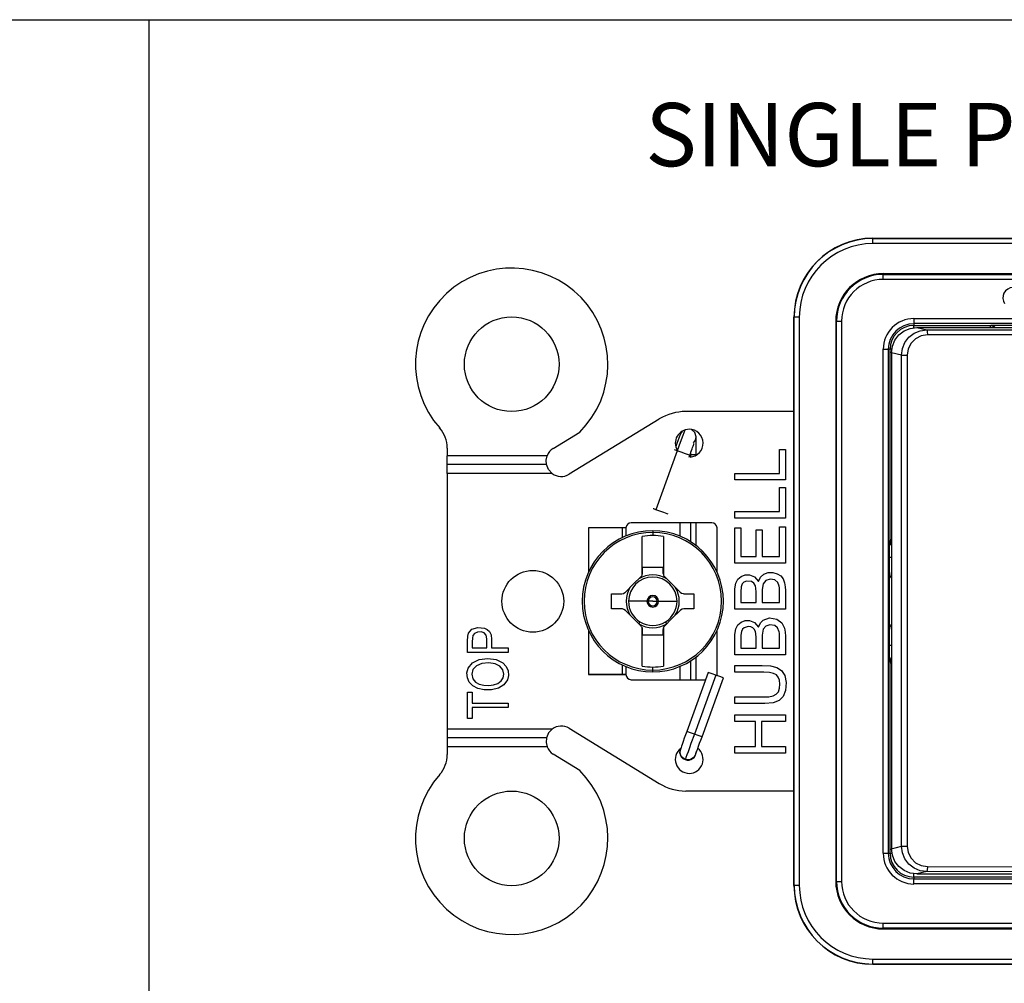
# Model space of a CAD drawing. Units: millimetres. Extents: x 0 to 432, y 0 to 279.
# Drawn here: x 106 to 136, y 148 to 177 of the extents above; entities that cross this region are included whole.
import ezdxf

# ---------------------------------------------------------------- set-up
doc = ezdxf.new("R2010")
doc.units = ezdxf.units.MM
doc.layers.add('DIMS', color=7, linetype='CONTINUOUS')
doc.layers.add('GEOM', color=7, linetype='CONTINUOUS')
doc.styles.add('blockfont', font='simplex.shx')

# ---------------------------------------------------------------- blocks, each defined once
blk = doc.blocks.new('SS')
at = {"layer": 'DIMS', "color": 7, "linetype": 'Continuous'}
for p, q in [((0, 160.782), (157.36, 160.782)), ((78.68, 160.782), (78.68, 35.052))]:
    blk.add_line(p, q, dxfattribs=at)
at = {"layer": 'GEOM', "color": 7, "linetype": 'Continuous'}
for p, q in [((100.488, 154.201), (138.101, 154.201)), ((100.488, 154.201), (100.488, 154.193)), ((100.488, 154.193), (138.101, 154.193)), ((100.488, 154.148), (100.488, 154.193)), ((100.488, 154.04), (100.488, 154.148)), ((138.101, 154.04), (100.488, 154.04)), ((100.801, 153.134), (100.801, 153.113)), ((100.801, 153.134), (137.788, 153.134)), ((100.801, 153.113), (137.788, 153.113)), ((100.801, 153.067), (100.801, 153.113)), ((100.801, 152.96), (100.801, 153.067)), ((137.788, 152.96), (100.801, 152.96)), ((98.111, 134.709), (98.111, 151.823)), ((98.111, 151.823), (98.119, 151.823)), ((98.119, 134.709), (98.119, 151.823)), ((98.164, 151.823), (98.119, 151.823)), ((98.271, 151.823), (98.164, 151.823)), ((98.271, 151.823), (98.271, 134.709)), ((99.389, 151.701), (99.368, 151.701)), ((99.368, 151.701), (99.368, 134.831)), ((99.389, 134.831), (99.389, 151.701)), ((99.389, 151.701), (99.435, 151.701)), ((99.435, 151.701), (99.542, 151.701)), ((99.542, 151.701), (99.542, 134.831)), ((101.611, 151.486), (101.808, 151.512)), ((101.723, 151.78), (104.773, 151.78)), ((101.723, 151.78), (101.723, 151.673)), ((101.723, 151.673), (101.723, 151.628)), ((104.773, 151.628), (101.723, 151.628)), ((101.723, 151.628), (101.723, 151.574)), ((101.723, 151.574), (104.04, 151.574)), ((101.723, 151.556), (101.723, 151.574)), ((101.723, 151.507), (101.723, 151.556)), ((101.808, 151.512), (112.847, 151.512)), ((101.808, 151.512), (102.11, 151.441)), ((104.019, 151.512), (104.04, 151.574)), ((104.04, 151.574), (104.046, 151.58)), ((104.04, 151.574), (104.108, 151.557)), ((104.046, 151.58), (104.871, 151.58)), ((104.046, 151.58), (104.117, 151.562)), ((104.108, 151.557), (104.162, 151.512)), ((104.117, 151.562), (104.172, 151.512)), ((101.149, 151.131), (101.27, 151.289)), ((101.27, 151.289), (101.428, 151.41)), ((101.428, 151.41), (101.611, 151.486)), ((101.453, 151.06), (101.574, 151.217)), ((101.574, 151.217), (101.731, 151.339)), ((101.731, 151.339), (101.913, 151.415)), ((101.939, 151.259), (101.771, 151.172)), ((101.913, 151.415), (102.11, 151.441)), ((102.127, 151.289), (101.939, 151.259)), ((102.11, 151.441), (119.118, 151.458)), ((102.11, 151.441), (102.122, 151.395)), ((102.122, 151.395), (102.127, 151.289)), ((119.135, 151.306), (102.127, 151.289)), ((101.047, 150.75), (101.073, 150.947)), ((101.073, 150.947), (101.149, 151.131)), ((101.377, 150.876), (101.453, 151.06)), ((101.636, 151.037), (101.55, 150.867)), ((101.771, 151.172), (101.636, 151.037)), ((100.798, 135.676), (100.798, 150.855)), ((100.798, 150.855), (100.905, 150.855)), ((100.905, 150.855), (100.951, 150.855)), ((101.004, 150.855), (100.951, 150.855)), ((100.951, 150.855), (100.951, 135.676)), ((101.004, 145.117), (101.004, 150.855)), ((101.018, 150.855), (101.004, 150.855)), ((101.055, 150.855), (101.018, 150.855)), ((101.047, 150.75), (101.047, 135.815)), ((101.352, 150.679), (101.047, 150.75)), ((101.352, 150.679), (101.377, 150.876)), ((101.352, 135.886), (101.352, 150.679)), ((101.352, 150.679), (101.406, 150.679)), ((101.406, 150.679), (101.521, 150.679)), ((101.55, 150.867), (101.521, 150.679)), ((101.521, 150.679), (101.521, 135.886)), ((98.111, 148.981), (94.852, 148.981)), ((94.056, 148.756), (91.339, 147.092)), ((90.862, 147.872), (91.661, 148.361)), ((94.673, 148.259), (94.642, 148.175)), ((94.712, 148.337), (94.673, 148.259)), ((94.704, 148.337), (94.682, 148.279)), ((94.762, 148.255), (94.685, 148.044)), ((94.74, 148.387), (94.704, 148.337)), ((94.748, 148.387), (94.712, 148.337)), ((94.793, 148.338), (94.762, 148.255)), ((94.816, 148.4), (94.793, 148.338)), ((94.83, 148.438), (94.816, 148.4)), ((94.835, 148.451), (94.83, 148.438)), ((95.125, 148.35), (95.021, 148.442)), ((95.162, 148.217), (95.125, 148.35)), ((94.586, 148.02), (94.553, 147.929)), ((94.615, 148.098), (94.586, 148.02)), ((94.685, 148.044), (94.596, 147.801)), ((94.642, 148.175), (94.615, 148.098)), ((95.073, 147.936), (95.084, 147.966)), ((95.084, 147.966), (95.092, 147.991)), ((95.085, 148.043), (95.141, 148.122)), ((95.094, 148.017), (95.092, 148.02)), ((95.092, 147.991), (95.095, 148.007)), ((95.095, 148.007), (95.094, 148.017)), ((95.141, 148.122), (95.162, 148.217)), ((95.162, 148.179), (95.162, 148.221)), ((95.162, 148.062), (95.162, 148.179)), ((95.162, 147.888), (95.162, 148.062)), ((87.671, 147.881), (87.671, 147.647)), ((94.596, 147.801), (93.95, 146.025)), ((94.54, 147.821), (94.515, 147.829)), ((94.596, 147.801), (94.54, 147.821)), ((94.714, 147.758), (94.596, 147.801)), ((94.841, 147.712), (94.714, 147.758)), ((94.937, 147.676), (94.841, 147.712)), ((94.973, 147.662), (94.937, 147.676)), ((94.954, 147.609), (94.973, 147.662)), ((94.973, 147.662), (94.991, 147.712)), ((94.991, 147.712), (95.009, 147.761)), ((95.002, 147.714), (95.002, 147.743)), ((95.002, 147.685), (95.002, 147.714)), ((95.002, 147.685), (95.118, 147.684)), ((95.002, 147.612), (95.002, 147.685)), ((95.009, 147.761), (95.026, 147.81)), ((95.026, 147.81), (95.043, 147.856)), ((95.043, 147.856), (95.059, 147.898)), ((95.059, 147.898), (95.073, 147.936)), ((95.118, 147.684), (95.162, 147.683)), ((95.162, 147.683), (95.162, 147.888)), ((95.162, 147.663), (95.162, 147.683)), ((97.671, 147.521), (97.671, 147.838)), ((97.671, 147.838), (97.772, 147.838)), ((97.772, 147.838), (97.852, 147.838)), ((97.852, 147.838), (97.852, 147.324)), ((90.674, 147.647), (87.671, 147.647)), ((87.671, 147.381), (87.671, 147.647)), ((90.655, 147.381), (87.671, 147.381)), ((87.671, 147.114), (87.671, 147.381)), ((90.644, 147.516), (90.674, 147.647)), ((90.655, 147.381), (90.644, 147.516)), ((90.718, 147.232), (90.655, 147.381)), ((97.671, 147.117), (97.671, 147.521)), ((90.829, 147.114), (87.671, 147.114)), ((87.671, 147.114), (87.671, 139.418)), ((90.829, 147.114), (90.718, 147.232)), ((96.328, 147.117), (97.08, 147.117)), ((96.328, 147.03), (96.328, 147.117)), ((97.08, 147.117), (97.671, 147.117)), ((97.852, 147.324), (97.852, 146.919)), ((96.328, 146.919), (96.328, 147.03)), ((96.998, 146.919), (96.328, 146.919)), ((97.852, 146.919), (96.998, 146.919)), ((97.671, 146.375), (97.671, 146.692)), ((97.671, 146.692), (97.772, 146.692)), ((97.772, 146.692), (97.852, 146.692)), ((97.852, 146.692), (97.852, 146.178)), ((97.671, 145.971), (97.671, 146.375)), ((97.852, 146.178), (97.852, 145.773)), ((93.89, 146.046), (93.868, 146.053)), ((93.95, 146.025), (93.89, 146.046)), ((94.068, 145.983), (93.95, 146.025)), ((94.195, 145.937), (94.068, 145.983)), ((94.291, 145.901), (94.195, 145.937)), ((94.327, 145.887), (94.291, 145.901)), ((96.328, 145.971), (97.08, 145.971)), ((96.328, 145.884), (96.328, 145.971)), ((96.328, 145.773), (96.328, 145.884)), ((97.08, 145.971), (97.671, 145.971)), ((95.642, 145.628), (93.204, 145.628)), ((94.675, 145.628), (94.675, 145.229)), ((95.002, 145.059), (95.002, 145.628)), ((95.162, 144.945), (95.162, 145.628)), ((96.998, 145.773), (96.328, 145.773)), ((97.852, 145.773), (96.998, 145.773)), ((91.923, 145.476), (91.923, 145.475)), ((93.051, 145.476), (91.923, 145.476)), ((92.293, 145.475), (91.923, 145.475)), ((91.923, 145.475), (91.923, 144.146)), ((92.64, 145.475), (92.293, 145.475)), ((92.94, 145.475), (92.64, 145.475)), ((93.051, 145.475), (92.94, 145.475)), ((92.94, 145.475), (92.94, 145.183)), ((93.051, 145.475), (93.051, 145.232)), ((93.859, 145.392), (93.859, 145.377)), ((93.859, 145.377), (93.859, 145.337)), ((93.859, 145.337), (93.859, 145.292)), ((93.859, 145.292), (93.859, 145.246)), ((95.794, 144.146), (95.794, 145.476)), ((96.328, 145.476), (96.429, 145.476)), ((96.328, 145.011), (96.328, 145.476)), ((96.429, 145.476), (96.508, 145.476)), ((96.508, 145.476), (96.508, 144.994)), ((96.976, 145.418), (97.077, 145.418)), ((96.976, 145.065), (96.976, 145.418)), ((97.077, 145.418), (97.156, 145.418)), ((97.156, 145.418), (97.156, 144.969)), ((97.671, 145.117), (97.671, 145.511)), ((97.671, 145.511), (97.772, 145.511)), ((97.772, 145.511), (97.852, 145.511)), ((97.852, 145.511), (97.852, 144.899)), ((93.539, 144.668), (93.539, 145.22)), ((94.179, 145.22), (94.179, 144.668)), ((96.328, 144.418), (96.328, 145.011)), ((96.508, 144.994), (96.508, 144.616)), ((96.976, 144.616), (96.976, 145.065)), ((97.671, 144.616), (97.671, 145.117)), ((100.991, 145.03), (100.993, 145.087)), ((100.991, 144.934), (100.991, 145.03)), ((100.993, 145.095), (101.004, 145.117)), ((100.993, 145.087), (100.993, 145.095)), ((100.993, 145.095), (101.007, 145.017)), ((100.995, 145.069), (100.995, 145.071)), ((100.995, 145.068), (100.995, 145.069)), ((100.996, 145.062), (100.995, 145.068)), ((100.997, 145.056), (100.996, 145.062)), ((101, 145.042), (100.997, 145.056)), ((101.003, 145.028), (101, 145.042)), ((101.01, 145.009), (101.003, 145.028)), ((101.004, 145.117), (101.015, 145.047)), ((101.016, 145.117), (101.004, 145.117)), ((101.007, 145.017), (101.047, 144.948)), ((101.018, 144.991), (101.01, 145.009)), ((101.015, 145.047), (101.047, 144.984)), ((101.047, 145.117), (101.016, 145.117)), ((101.03, 144.97), (101.018, 144.991)), ((97.156, 144.969), (97.156, 144.616)), ((97.852, 144.899), (97.852, 144.418)), ((100.99, 144.786), (100.991, 144.934)), ((100.99, 144.596), (100.99, 144.786)), ((101.044, 144.951), (101.03, 144.97)), ((101.052, 144.943), (101.044, 144.951)), ((101.06, 144.936), (101.052, 144.943)), ((93.539, 144.057), (93.539, 144.668)), ((94.179, 144.668), (94.179, 144.057)), ((96.998, 144.418), (96.328, 144.418)), ((96.508, 144.616), (96.77, 144.616)), ((96.77, 144.616), (96.976, 144.616)), ((97.852, 144.418), (96.998, 144.418)), ((97.156, 144.616), (97.445, 144.616)), ((97.445, 144.616), (97.671, 144.616)), ((100.99, 144.175), (100.99, 144.596)), ((100.99, 144.596), (101.005, 144.596)), ((101.005, 144.596), (101.047, 144.596)), ((93.554, 144.123), (93.554, 144.291)), ((93.554, 144.291), (94.164, 144.291)), ((94.164, 144.291), (94.164, 144.123)), ((97.206, 144.085), (97.332, 144.132)), ((97.332, 144.132), (97.475, 144.134)), ((97.475, 144.134), (97.608, 144.096)), ((100.991, 143.863), (100.99, 144.175)), ((101.006, 144.033), (100.99, 144.175)), ((93.271, 143.777), (93.509, 144.015)), ((93.509, 144.015), (93.528, 144.037)), ((93.528, 144.037), (93.539, 144.057)), ((94.179, 144.057), (94.194, 144.032)), ((94.194, 144.032), (94.208, 144.015)), ((94.208, 144.015), (94.447, 143.777)), ((96.33, 143.644), (96.358, 143.809)), ((96.358, 143.809), (96.422, 143.928)), ((96.422, 143.928), (96.522, 144.014)), ((96.522, 144.014), (96.643, 144.061)), ((96.606, 143.84), (96.553, 143.789)), ((96.677, 143.869), (96.606, 143.84)), ((96.643, 144.061), (96.769, 144.065)), ((96.832, 143.862), (96.677, 143.869)), ((96.769, 144.065), (96.925, 144.003)), ((96.907, 143.812), (96.832, 143.862)), ((96.952, 143.727), (96.907, 143.812)), ((96.925, 144.003), (97.041, 143.863)), ((97.041, 143.863), (97.106, 143.993)), ((97.106, 143.993), (97.206, 144.085)), ((97.264, 143.894), (97.182, 143.795)), ((97.394, 143.935), (97.264, 143.894)), ((97.53, 143.911), (97.394, 143.935)), ((97.621, 143.836), (97.53, 143.911)), ((97.608, 144.096), (97.713, 144.028)), ((97.664, 143.721), (97.621, 143.836)), ((97.713, 144.028), (97.782, 143.941)), ((97.782, 143.941), (97.826, 143.826)), ((97.826, 143.826), (97.847, 143.704)), ((100.992, 143.536), (100.991, 143.863)), ((101.027, 143.984), (101.006, 144.033)), ((101.044, 143.965), (101.027, 143.984)), ((101.047, 143.964), (101.044, 143.965)), ((92.976, 143.503), (93.022, 143.529)), ((93.022, 143.529), (93.033, 143.539)), ((93.033, 143.539), (93.271, 143.777)), ((94.447, 143.777), (94.685, 143.539)), ((94.685, 143.539), (94.726, 143.51)), ((94.726, 143.51), (94.774, 143.496)), ((96.328, 143.44), (96.33, 143.644)), ((96.52, 143.704), (96.508, 143.549)), ((96.508, 143.549), (96.508, 143.225)), ((96.553, 143.789), (96.52, 143.704)), ((96.965, 143.655), (96.952, 143.727)), ((96.97, 143.548), (96.965, 143.655)), ((96.97, 143.225), (96.97, 143.548)), ((97.151, 143.619), (97.149, 143.424)), ((97.182, 143.795), (97.151, 143.619)), ((97.67, 143.676), (97.664, 143.721)), ((97.671, 143.589), (97.67, 143.676)), ((97.671, 143.429), (97.671, 143.589)), ((97.847, 143.704), (97.852, 143.589)), ((97.852, 143.589), (97.852, 143.274)), ((100.992, 143.305), (100.992, 143.536)), ((92.621, 143.266), (92.621, 143.495)), ((92.621, 143.495), (92.772, 143.495)), ((92.621, 143.037), (92.621, 143.266)), ((92.772, 143.495), (92.925, 143.495)), ((92.925, 143.495), (92.976, 143.503)), ((93.684, 143.266), (93.129, 143.266)), ((93.684, 143.266), (93.705, 143.266)), ((93.705, 143.266), (93.724, 143.266)), ((93.859, 143.266), (93.724, 143.266)), ((93.859, 143.266), (93.994, 143.266)), ((94.012, 143.266), (93.994, 143.266)), ((94.033, 143.266), (94.012, 143.266)), ((94.033, 143.266), (94.589, 143.266)), ((94.774, 143.496), (94.792, 143.495)), ((94.792, 143.495), (94.946, 143.495)), ((94.946, 143.495), (95.097, 143.495)), ((95.097, 143.495), (95.097, 143.266)), ((95.097, 143.266), (95.097, 143.037)), ((96.328, 143.234), (96.328, 143.44)), ((96.328, 143.027), (96.328, 143.234)), ((96.508, 143.225), (96.767, 143.225)), ((96.767, 143.225), (96.97, 143.225)), ((97.149, 143.424), (97.15, 143.225)), ((97.15, 143.225), (97.442, 143.225)), ((97.442, 143.225), (97.671, 143.225)), ((97.671, 143.225), (97.671, 143.429)), ((97.852, 143.274), (97.852, 143.027)), ((100.992, 143.073), (100.992, 143.305)), ((92.772, 143.037), (92.621, 143.037)), ((92.925, 143.037), (92.772, 143.037)), ((92.944, 143.036), (92.925, 143.037)), ((92.992, 143.022), (92.944, 143.036)), ((93.033, 142.993), (92.992, 143.022)), ((93.271, 142.755), (93.033, 142.993)), ((94.685, 142.993), (94.447, 142.755)), ((94.695, 143.003), (94.685, 142.993)), ((94.741, 143.029), (94.695, 143.003)), ((94.792, 143.037), (94.741, 143.029)), ((94.946, 143.037), (94.792, 143.037)), ((95.097, 143.037), (94.946, 143.037)), ((96.998, 143.027), (96.328, 143.027)), ((97.852, 143.027), (96.998, 143.027)), ((100.991, 142.754), (100.992, 143.073)), ((93.509, 142.516), (93.271, 142.755)), ((93.438, 142.588), (93.456, 142.618)), ((93.456, 142.618), (93.474, 142.646)), ((94.447, 142.755), (94.208, 142.516)), ((94.261, 142.618), (94.244, 142.646)), ((94.28, 142.588), (94.261, 142.618)), ((96.421, 142.555), (96.521, 142.64)), ((96.521, 142.64), (96.642, 142.688)), ((96.642, 142.688), (96.768, 142.692)), ((96.768, 142.692), (96.925, 142.631)), ((96.925, 142.631), (97.041, 142.49)), ((97.041, 142.49), (97.105, 142.62)), ((97.105, 142.62), (97.18, 142.695)), ((97.18, 142.695), (97.377, 142.765)), ((97.377, 142.765), (97.592, 142.73)), ((97.592, 142.73), (97.747, 142.621)), ((97.747, 142.621), (97.826, 142.453)), ((100.99, 142.448), (100.991, 142.754)), ((88.308, 142.301), (88.409, 142.424)), ((88.409, 142.424), (88.593, 142.481)), ((88.576, 142.339), (88.486, 142.299)), ((88.687, 142.342), (88.576, 142.339)), ((88.593, 142.481), (88.792, 142.458)), ((88.778, 142.311), (88.687, 142.342)), ((88.792, 142.458), (88.875, 142.419)), ((88.875, 142.419), (88.943, 142.358)), ((88.943, 142.358), (88.99, 142.254)), ((91.923, 142.386), (91.923, 141.057)), ((93.524, 142.499), (93.509, 142.516)), ((93.539, 142.475), (93.524, 142.499)), ((93.539, 141.864), (93.539, 142.475)), ((93.554, 142.241), (93.554, 142.409)), ((94.164, 142.409), (94.164, 142.241)), ((94.19, 142.494), (94.179, 142.475)), ((94.179, 142.475), (94.179, 141.864)), ((94.208, 142.516), (94.19, 142.494)), ((95.794, 141.056), (95.794, 142.386)), ((96.329, 142.27), (96.358, 142.435)), ((96.358, 142.435), (96.421, 142.555)), ((96.526, 142.357), (96.511, 142.249)), ((96.557, 142.422), (96.526, 142.357)), ((96.609, 142.469), (96.557, 142.422)), ((96.729, 142.504), (96.609, 142.469)), ((96.811, 142.496), (96.729, 142.504)), ((96.876, 142.466), (96.811, 142.496)), ((96.917, 142.426), (96.876, 142.466)), ((96.952, 142.355), (96.917, 142.426)), ((96.965, 142.283), (96.952, 142.355)), ((97.182, 142.422), (97.151, 142.247)), ((97.264, 142.521), (97.182, 142.422)), ((97.381, 142.561), (97.264, 142.521)), ((97.539, 142.534), (97.381, 142.561)), ((97.616, 142.47), (97.539, 142.534)), ((97.664, 142.348), (97.616, 142.47)), ((97.67, 142.304), (97.664, 142.348)), ((97.826, 142.453), (97.847, 142.331)), ((97.847, 142.331), (97.852, 142.215)), ((100.99, 142.357), (101.002, 142.481)), ((100.99, 142.357), (100.99, 142.448)), ((100.99, 141.936), (100.99, 142.357)), ((101.002, 142.481), (101.013, 142.522)), ((101.013, 142.522), (101.047, 142.568)), ((88.281, 142.064), (88.286, 142.211)), ((88.281, 141.896), (88.281, 142.064)), ((88.286, 142.211), (88.308, 142.301)), ((88.426, 142.151), (88.425, 142.049)), ((88.425, 142.049), (88.425, 141.861)), ((88.436, 142.232), (88.426, 142.151)), ((88.486, 142.299), (88.436, 142.232)), ((88.838, 142.246), (88.778, 142.311)), ((88.861, 142.137), (88.838, 142.246)), ((88.862, 141.999), (88.861, 142.137)), ((88.99, 142.254), (89.006, 142.112)), ((89.006, 142.112), (89.006, 141.861)), ((94.164, 142.241), (93.554, 142.241)), ((96.328, 142.066), (96.329, 142.27)), ((96.328, 141.861), (96.328, 142.066)), ((96.511, 142.249), (96.508, 142.057)), ((96.508, 142.057), (96.508, 141.852)), ((96.97, 142.175), (96.965, 142.283)), ((96.97, 141.852), (96.97, 142.175)), ((97.151, 142.247), (97.149, 142.051)), ((97.149, 142.051), (97.15, 141.852)), ((97.671, 142.216), (97.67, 142.304)), ((97.671, 142.056), (97.671, 142.216)), ((97.671, 141.852), (97.671, 142.056)), ((97.852, 142.215), (97.852, 141.901)), ((88.281, 141.727), (88.281, 141.896)), ((88.817, 141.727), (88.281, 141.727)), ((88.425, 141.861), (88.67, 141.861)), ((88.67, 141.861), (88.862, 141.861)), ((89.5, 141.727), (88.817, 141.727)), ((88.862, 141.861), (88.862, 141.999)), ((89.006, 141.861), (89.283, 141.861)), ((89.283, 141.861), (89.5, 141.861)), ((89.5, 141.861), (89.5, 141.786)), ((89.5, 141.786), (89.5, 141.727)), ((93.539, 141.312), (93.539, 141.864)), ((94.179, 141.864), (94.179, 141.312)), ((96.328, 141.655), (96.328, 141.861)), ((96.508, 141.852), (96.767, 141.852)), ((96.767, 141.852), (96.97, 141.852)), ((97.15, 141.852), (97.442, 141.852)), ((97.442, 141.852), (97.671, 141.852)), ((97.852, 141.901), (97.852, 141.655)), ((100.99, 141.755), (100.99, 141.936)), ((101.005, 141.936), (100.99, 141.936)), ((100.991, 141.6), (100.99, 141.755)), ((101.047, 141.936), (101.005, 141.936)), ((88.433, 141.413), (88.636, 141.512)), ((88.636, 141.512), (88.889, 141.546)), ((88.889, 141.546), (89.142, 141.513)), ((89.142, 141.513), (89.346, 141.416)), ((95.002, 140.904), (95.002, 141.473)), ((95.162, 140.904), (95.162, 141.587)), ((96.998, 141.655), (96.328, 141.655)), ((97.852, 141.655), (96.998, 141.655)), ((100.991, 141.514), (100.991, 141.6)), ((100.992, 141.458), (100.991, 141.514)), ((100.993, 141.437), (100.992, 141.458)), ((101.005, 141.51), (100.993, 141.437)), ((101.004, 141.415), (100.993, 141.437)), ((101.015, 141.485), (101.004, 141.415)), ((101.041, 141.576), (101.005, 141.51)), ((101.047, 141.548), (101.015, 141.485)), ((101.044, 141.58), (101.041, 141.576)), ((101.047, 141.584), (101.044, 141.58)), ((88.264, 141.11), (88.304, 141.254)), ((88.304, 141.254), (88.433, 141.413)), ((88.443, 141.211), (88.406, 141.071)), ((88.548, 141.323), (88.443, 141.211)), ((88.71, 141.39), (88.548, 141.323)), ((88.918, 141.408), (88.71, 141.39)), ((89.112, 141.38), (88.918, 141.408)), ((89.256, 141.307), (89.112, 141.38)), ((89.346, 141.201), (89.256, 141.307)), ((89.346, 141.416), (89.449, 141.306)), ((89.375, 141.069), (89.346, 141.201)), ((89.449, 141.306), (89.506, 141.176)), ((89.506, 141.176), (89.518, 141.035)), ((92.94, 141.349), (92.94, 141.057)), ((93.051, 141.299), (93.051, 141.057)), ((93.859, 141.24), (93.859, 141.286)), ((93.859, 141.195), (93.859, 141.24)), ((93.859, 141.154), (93.859, 141.195)), ((93.859, 141.14), (93.859, 141.154)), ((94.675, 141.303), (94.675, 140.904)), ((96.328, 141.335), (96.603, 141.335)), ((96.328, 141.245), (96.328, 141.335)), ((96.328, 141.131), (96.328, 141.245)), ((96.603, 141.335), (96.878, 141.335)), ((96.878, 141.335), (97.153, 141.335)), ((97.153, 141.335), (97.406, 141.323)), ((97.406, 141.323), (97.593, 141.276)), ((97.593, 141.276), (97.732, 141.18)), ((97.732, 141.18), (97.831, 141.027)), ((101.004, 135.676), (101.004, 141.415)), ((101.004, 141.415), (101.016, 141.415)), ((101.016, 141.415), (101.047, 141.415)), ((88.275, 140.959), (88.264, 141.11)), ((88.335, 140.828), (88.275, 140.959)), ((88.406, 141.071), (88.442, 140.927)), ((88.442, 140.927), (88.522, 140.832)), ((89.193, 140.791), (89.294, 140.866)), ((89.294, 140.866), (89.355, 140.96)), ((89.355, 140.96), (89.375, 141.069)), ((89.486, 140.903), (89.378, 140.753)), ((89.518, 141.035), (89.486, 140.903)), ((92.293, 141.057), (91.923, 141.057)), ((91.923, 141.057), (91.923, 141.056)), ((91.923, 141.056), (93.051, 141.056)), ((92.64, 141.057), (92.293, 141.057)), ((92.94, 141.057), (92.64, 141.057)), ((93.051, 141.057), (92.94, 141.057)), ((93.204, 140.904), (95.45, 140.904)), ((95.53, 141.124), (94.884, 139.348)), ((95.759, 141.042), (95.113, 139.267)), ((95.342, 139.182), (95.988, 140.957)), ((95.561, 141.114), (95.53, 141.124)), ((95.645, 141.084), (95.561, 141.114)), ((95.759, 141.042), (95.645, 141.084)), ((95.874, 141), (95.759, 141.042)), ((95.958, 140.969), (95.874, 141)), ((95.988, 140.957), (95.958, 140.969)), ((96.713, 141.131), (96.328, 141.131)), ((97.203, 141.131), (96.713, 141.131)), ((97.369, 141.122), (97.203, 141.131)), ((97.495, 141.094), (97.369, 141.122)), ((97.583, 141.048), (97.495, 141.094)), ((97.639, 140.981), (97.583, 141.048)), ((97.675, 140.889), (97.639, 140.981)), ((97.689, 140.772), (97.675, 140.889)), ((97.831, 141.027), (97.874, 140.817)), ((88.443, 140.719), (88.335, 140.828)), ((88.593, 140.641), (88.443, 140.719)), ((88.522, 140.832), (88.628, 140.772)), ((88.78, 140.6), (88.593, 140.641)), ((88.628, 140.772), (88.775, 140.738)), ((88.775, 140.738), (88.919, 140.731)), ((88.999, 140.599), (88.78, 140.6)), ((88.919, 140.731), (89.061, 140.745)), ((89.211, 140.651), (88.999, 140.599)), ((89.061, 140.745), (89.193, 140.791)), ((89.378, 140.753), (89.211, 140.651)), ((97.574, 140.465), (97.64, 140.54)), ((97.64, 140.54), (97.68, 140.645)), ((97.68, 140.645), (97.689, 140.772)), ((97.859, 140.584), (97.788, 140.403)), ((97.874, 140.817), (97.859, 140.584)), ((88.281, 140.527), (88.362, 140.527)), ((88.281, 140.18), (88.281, 140.527)), ((88.362, 140.527), (88.425, 140.527)), ((88.425, 140.527), (88.425, 140.344)), ((88.425, 140.344), (88.425, 140.2)), ((96.328, 140.387), (97.161, 140.387)), ((96.328, 140.297), (96.328, 140.387)), ((96.328, 140.183), (96.328, 140.297)), ((97.161, 140.387), (97.351, 140.393)), ((97.351, 140.393), (97.485, 140.418)), ((97.485, 140.418), (97.574, 140.465)), ((97.665, 140.278), (97.486, 140.208)), ((97.788, 140.403), (97.665, 140.278)), ((88.281, 139.739), (88.281, 140.18)), ((88.425, 140.2), (89.027, 140.2)), ((88.425, 140.066), (88.425, 139.883)), ((88.898, 140.066), (88.425, 140.066)), ((89.5, 140.066), (88.898, 140.066)), ((89.027, 140.2), (89.5, 140.2)), ((89.5, 140.2), (89.5, 140.125)), ((89.5, 140.125), (89.5, 140.066)), ((96.629, 140.183), (96.328, 140.183)), ((96.93, 140.183), (96.629, 140.183)), ((97.231, 140.183), (96.93, 140.183)), ((97.486, 140.208), (97.231, 140.183)), ((88.344, 139.739), (88.281, 139.739)), ((88.425, 139.739), (88.344, 139.739)), ((88.425, 139.883), (88.425, 139.739)), ((96.328, 139.846), (97.181, 139.846)), ((96.328, 139.759), (96.328, 139.846)), ((96.328, 139.648), (96.328, 139.759)), ((97.181, 139.846), (97.852, 139.846)), ((97.852, 139.846), (97.852, 139.735)), ((97.852, 139.735), (97.852, 139.648)), ((90.829, 139.418), (87.671, 139.418)), ((87.671, 139.418), (87.671, 139.151)), ((90.829, 139.418), (90.718, 139.3)), ((91.339, 139.44), (94.056, 137.775)), ((96.602, 139.648), (96.328, 139.648)), ((96.952, 139.648), (96.602, 139.648)), ((96.952, 139.315), (96.952, 139.648)), ((97.132, 139.648), (97.132, 139.224)), ((97.448, 139.648), (97.132, 139.648)), ((97.852, 139.648), (97.448, 139.648)), ((90.655, 139.151), (87.671, 139.151)), ((87.671, 139.151), (87.671, 138.884)), ((90.655, 139.151), (90.644, 139.016)), ((90.718, 139.3), (90.655, 139.151)), ((94.809, 139.141), (94.774, 139.04)), ((94.845, 139.242), (94.809, 139.141)), ((94.884, 139.348), (94.845, 139.242)), ((94.915, 139.338), (94.884, 139.348)), ((94.998, 139.308), (94.915, 139.338)), ((95.113, 139.267), (94.998, 139.308)), ((95.113, 139.267), (95.01, 138.984)), ((95.228, 139.225), (95.113, 139.267)), ((95.312, 139.193), (95.228, 139.225)), ((95.271, 138.988), (95.305, 139.081)), ((95.305, 139.081), (95.342, 139.182)), ((95.342, 139.182), (95.312, 139.193)), ((96.952, 138.892), (96.952, 139.315)), ((97.132, 139.224), (97.132, 138.892)), ((90.674, 138.884), (87.671, 138.884)), ((87.671, 138.884), (87.671, 138.651)), ((90.644, 139.016), (90.674, 138.884)), ((94.675, 138.814), (94.675, 138.749)), ((94.676, 138.703), (94.701, 138.836)), ((94.685, 138.773), (94.679, 138.752)), ((94.693, 138.799), (94.685, 138.773)), ((94.703, 138.83), (94.693, 138.799)), ((94.714, 138.866), (94.703, 138.83)), ((94.727, 138.905), (94.714, 138.866)), ((94.742, 138.948), (94.727, 138.905)), ((94.774, 139.04), (94.742, 138.948)), ((94.962, 138.853), (94.92, 138.736)), ((95.01, 138.984), (94.962, 138.853)), ((95.182, 138.757), (95.191, 138.778)), ((95.191, 138.778), (95.201, 138.804)), ((95.201, 138.804), (95.213, 138.833)), ((95.213, 138.833), (95.24, 138.905)), ((95.24, 138.905), (95.271, 138.988)), ((96.328, 138.892), (96.677, 138.892)), ((96.328, 138.805), (96.328, 138.892)), ((96.328, 138.694), (96.328, 138.805)), ((96.677, 138.892), (96.952, 138.892)), ((97.132, 138.892), (97.535, 138.892)), ((97.535, 138.892), (97.852, 138.892)), ((97.852, 138.892), (97.852, 138.781)), ((97.852, 138.781), (97.852, 138.694)), ((91.661, 138.171), (90.862, 138.66)), ((94.675, 138.749), (94.675, 138.726)), ((94.676, 138.737), (94.675, 138.728)), ((94.679, 138.752), (94.676, 138.737)), ((94.726, 138.577), (94.676, 138.703)), ((94.835, 138.497), (94.726, 138.577)), ((94.841, 138.514), (94.835, 138.497)), ((94.987, 138.492), (94.835, 138.497)), ((94.858, 138.562), (94.841, 138.514)), ((94.885, 138.637), (94.858, 138.562)), ((94.92, 138.736), (94.885, 138.637)), ((95.112, 138.577), (94.987, 138.492)), ((95.162, 138.72), (95.112, 138.577)), ((95.163, 138.718), (95.165, 138.72)), ((95.165, 138.72), (95.169, 138.728)), ((95.169, 138.728), (95.175, 138.74)), ((95.175, 138.74), (95.182, 138.757)), ((96.998, 138.694), (96.328, 138.694)), ((97.852, 138.694), (96.998, 138.694)), ((98.111, 137.551), (94.852, 137.551)), ((101.047, 135.815), (101.352, 135.886)), ((101.073, 135.618), (101.047, 135.815)), ((101.377, 135.689), (101.352, 135.886)), ((101.352, 135.886), (101.406, 135.886)), ((101.406, 135.886), (101.521, 135.886)), ((101.521, 135.886), (101.55, 135.698)), ((100.798, 135.676), (100.905, 135.676)), ((100.905, 135.676), (100.951, 135.676)), ((100.951, 135.676), (101.004, 135.676)), ((101.004, 135.676), (101.019, 135.676)), ((101.019, 135.676), (101.06, 135.676)), ((101.149, 135.434), (101.073, 135.618)), ((101.453, 135.505), (101.377, 135.689)), ((101.574, 135.348), (101.453, 135.505)), ((101.55, 135.698), (101.636, 135.528)), ((101.636, 135.528), (101.771, 135.393)), ((101.27, 135.276), (101.149, 135.434)), ((101.428, 135.155), (101.27, 135.276)), ((101.731, 135.226), (101.574, 135.348)), ((101.913, 135.15), (101.731, 135.226)), ((101.771, 135.393), (101.939, 135.306)), ((101.939, 135.306), (102.127, 135.276)), ((102.127, 135.276), (102.122, 135.169)), ((102.127, 135.276), (119.135, 135.259)), ((101.611, 135.079), (101.428, 135.155)), ((101.808, 135.053), (101.611, 135.079)), ((101.723, 134.985), (101.723, 135.058)), ((101.723, 134.958), (101.723, 134.985)), ((101.723, 134.958), (101.723, 134.904)), ((107.84, 134.958), (101.723, 134.958)), ((102.11, 135.124), (101.808, 135.053)), ((101.808, 135.053), (112.847, 135.053)), ((102.11, 135.124), (101.913, 135.15)), ((102.122, 135.169), (102.11, 135.124)), ((119.118, 135.107), (102.11, 135.124)), ((98.111, 134.709), (98.119, 134.709)), ((98.164, 134.709), (98.119, 134.709)), ((98.271, 134.709), (98.164, 134.709)), ((99.368, 134.831), (99.389, 134.831)), ((99.389, 134.831), (99.435, 134.831)), ((99.435, 134.831), (99.542, 134.831)), ((101.723, 134.904), (136.866, 134.904)), ((101.723, 134.859), (101.723, 134.904)), ((101.723, 134.752), (101.723, 134.859)), ((136.866, 134.752), (101.723, 134.752)), ((100.801, 133.572), (137.788, 133.572)), ((100.801, 133.464), (100.801, 133.572)), ((100.801, 133.419), (100.801, 133.464)), ((137.788, 133.419), (100.801, 133.419)), ((100.801, 133.419), (100.801, 133.398)), ((100.801, 133.398), (137.788, 133.398)), ((100.488, 132.492), (138.101, 132.492)), ((100.488, 132.384), (100.488, 132.492)), ((100.488, 132.339), (100.488, 132.384)), ((138.101, 132.339), (100.488, 132.339)), ((100.488, 132.331), (100.488, 132.339)), ((138.101, 132.331), (100.488, 132.331))]:
    blk.add_line(p, q, dxfattribs=at)
for centre, radius in [((89.611, 150.406), 1.425), ((90.247, 143.266), 0.93), ((89.611, 136.126), 1.425)]:
    blk.add_circle(centre, radius, dxfattribs=at)
for centre, radius, start, end in [((100.488, 151.823), 2.377, 90, 180), ((100.488, 151.823), 2.369, 90, 180), ((100.488, 151.823), 2.217, 90, 180), ((89.611, 150.406), 2.896, 315.0841, 221.5009), ((100.801, 151.701), 1.433, 90, 180), ((100.801, 151.701), 1.411, 90, 180), ((100.801, 151.701), 1.259, 90, 180), ((104.704, 152.41), 0.305, 90, 215), ((101.723, 150.855), 0.925, 90, 180), ((101.723, 150.855), 0.772, 90, 180), ((101.723, 150.855), 0.718, 90, 180), ((94.852, 147.457), 1.524, 90, 121.4925), ((86.757, 147.881), 0.914, 0, 41.5009), ((94.956, 148.028), 0.419, 90, 210.7519), ((94.956, 148.028), 0.419, 273.6225, 90), ((91.1, 147.482), 0.457, 121.4925, 158.7576), ((91.1, 147.482), 0.457, 233.5478, 301.4925), ((93.204, 145.476), 0.152, 90, 180), ((95.642, 145.476), 0.152, 0, 90), ((93.859, 143.266), 2.126, 90, 270), ((93.859, 143.266), 2.071, 90, 270), ((93.859, 143.266), 2.126, 0, 90), ((93.859, 143.266), 2.071, 270, 90), ((93.859, 143.266), 1.98, 90, 99.3031), ((93.859, 143.266), 1.98, 80.6969, 90), ((93.402, 144.123), 0.152, 334.1581, 0), ((94.316, 144.123), 0.152, 180, 205.8419), ((93.859, 143.266), 0.73, 0, 180), ((93.859, 143.266), 0.798, 58.1475, 121.8576), ((93.859, 143.266), 0.798, 148.1442, 211.8561), ((93.859, 143.266), 0.798, 328.1442, 31.8561), ((93.859, 143.266), 0.73, 180, 238.1486), ((93.859, 143.266), 0.175, 0, 180), ((93.859, 143.266), 0.175, 180, 0), ((93.859, 143.266), 0.135, 0, 180), ((93.859, 143.266), 0.135, 180, 0), ((93.859, 143.266), 2.126, 270, 0), ((93.859, 143.266), 0.73, 301.8514, 0), ((93.859, 143.266), 0.73, 238.1486, 301.8514), ((93.859, 143.266), 0.798, 238.1431, 301.8514), ((93.402, 142.409), 0.152, 0, 25.8419), ((94.316, 142.409), 0.152, 154.1581, 180), ((93.859, 143.266), 1.98, 260.6969, 270), ((93.859, 143.266), 1.98, 270, 279.3031), ((93.204, 141.056), 0.152, 180, 270), ((95.642, 141.056), 0.152, 350.2434, 0), ((91.1, 139.05), 0.457, 58.5075, 126.4522), ((91.1, 139.05), 0.457, 201.2424, 238.5075), ((94.956, 138.503), 0.419, 127.575, 270), ((94.956, 138.503), 0.419, 270, 52.1212), ((86.757, 138.651), 0.914, 318.4991, 0), ((94.918, 138.726), 0.244, 180, 250), ((94.918, 138.726), 0.244, 250, 0), ((89.611, 136.126), 2.896, 138.4991, 44.9159), ((94.852, 139.075), 1.524, 238.5075, 270), ((101.723, 135.676), 0.925, 180, 270), ((101.723, 135.676), 0.772, 180, 270), ((101.723, 135.676), 0.718, 180, 270), ((100.488, 134.709), 2.377, 180, 270), ((100.488, 134.709), 2.369, 180, 270), ((100.488, 134.709), 2.217, 180, 270), ((100.801, 134.831), 1.433, 180, 270), ((100.801, 134.831), 1.411, 180, 270), ((100.801, 134.831), 1.259, 180, 270)]:
    blk.add_arc(centre, radius, start, end, dxfattribs=at)
at = {"layer": 'DIMS', "color": 7, "style": 'blockfont'}
blk.add_text('SINGLE POLE WITH IL. LAMP', height=1.905, dxfattribs=at).set_placement((93.633, 156.369))

msp = doc.modelspace()

# ---------------------------------------------------------------- block references
at = {"layer": 'DIMS', "color": 7}
msp.add_blockref('SS', (31.234, 15.883), dxfattribs=at)

doc.saveas('drawing.dxf')
